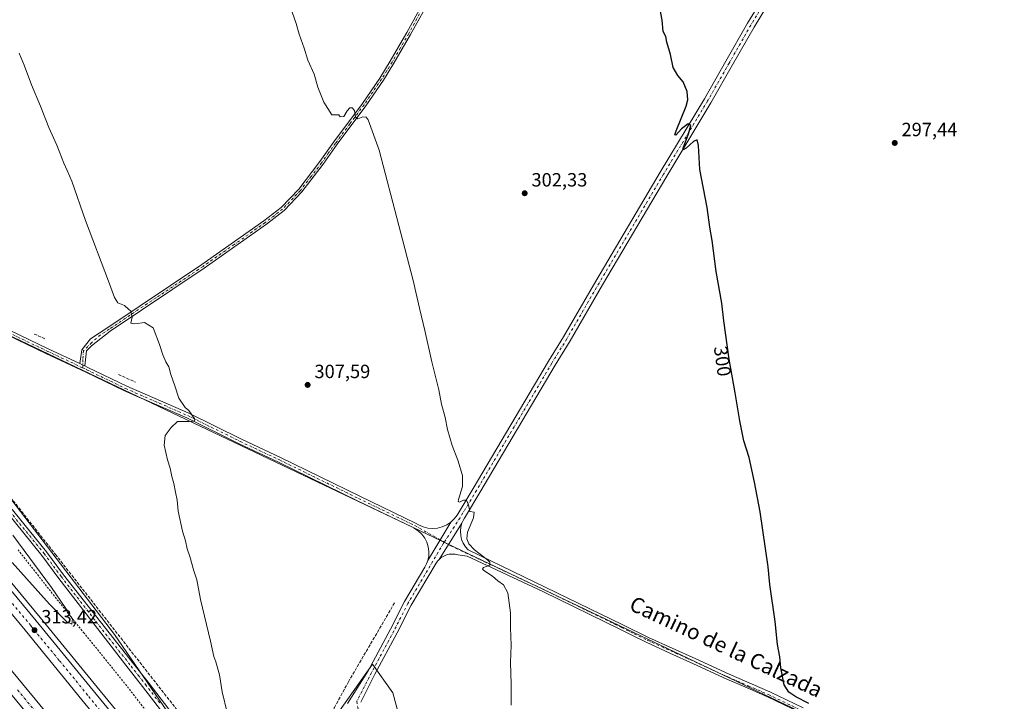
# Model space of a CAD drawing. Units: metres. Extents: x 622621 to 626106, y 4641592 to 4643965.
# Drawn here: x 624479 to 624992, y 4643306 to 4643662 of the extents above; entities that cross this region are included whole.
import ezdxf
from ezdxf.enums import TextEntityAlignment as Align

# ---------------------------------------------------------------- set-up
doc = ezdxf.new("R2010")
doc.units = ezdxf.units.M
doc.header["$MEASUREMENT"] = 0
for name, pattern in [('DGN Style 2', [1.6480167562047852, 0.988810053722871, -0.6592067024819142]), ('DGN Style 3', [2.307223458686699, 1.648016756204785, -0.6592067024819142]), ('DGN Style 4', [2.6384748266838614, 1.318413404963828, -0.6592067024819142, 0.001648016756204785, -0.6592067024819142])]:
    doc.linetypes.add(name, pattern=pattern)
for name, color, linetype, lineweight in [('Alambrada', 7, 'DGN Style 2', 0), ('Arcén (en calzada doble)', 91, 'Continuous', 13), ('Calzada romana', 51, 'Continuous', 13), ('Camino Cxs', 7, 'Continuous', 0), ('Camino eje', 30, 'DGN Style 4', 13), ('Carretera de calzada doble Cxs', 1, 'Continuous', 13), ('Carretera de calzada doble eje', 1, 'DGN Style 4', 0), ('Corriente artificial lineal', 4, 'DGN Style 3', 13), ('Cultivos herbáceos CxS', 92, 'Continuous', 0), ('Curva de nivel maestra', 30, 'Continuous', 30), ('Curva de nivel normal', 30, 'Continuous', 0), ('Muro lineal', 1, 'DGN Style 3', 13), ('Núcleo urbano CxS', 7, 'Continuous', 0), ('Pista no pavimentada Cxs', 111, 'Continuous', 0), ('Pista no pavimentada eje', 91, 'DGN Style 4', 0), ('Punto de cota en terreno', 7, 'Continuous', 0), ('Rótulo de curva de nivel directora', 7, 'Continuous', 0), ('Rótulo de punto de cota en terreno', 7, 'Continuous', 0), ('Texto cartográfico', 7, 'Continuous', 0)]:
    doc.layers.add(name, color=color, linetype=linetype, lineweight=lineweight)
doc.styles.add('Style-Arial', font='txt')

# ---------------------------------------------------------------- blocks, each defined once
blk = doc.blocks.new('5PATER')
at = {"layer": 'Núcleo urbano CxS', "linetype": 'Continuous', "lineweight": 0}
h = blk.add_hatch(color=51, dxfattribs=at)
edge = h.paths.add_edge_path()
edge.add_ellipse((0, 0), major_axis=(-0.1095731443231308, -0.1110710700762829), ratio=0.9994222409660322, start_angle=0, end_angle=360)
blk = doc.blocks.new('*U17')
at = {"layer": 'Camino Cxs', "color": 7, "linetype": 'Continuous', "lineweight": 0}
for points in [[(624557.9700999996, 4643294.200099999, 312.784799999994), (624542.7200999996, 4643314.0801, 312.7510000000038), (624535.2401000002, 4643323.5601, 312.8261999999959), (624498.9600999998, 4643370.520099999, 313.4248999999982), (624490.0701000001, 4643382.5101, 313.5442000000039), (624456.6300999997, 4643423.670100001, 313.8338999999978)], [(624458.9801000003, 4643425.6501, 313.6643999999943), (624489.5900999998, 4643387.970100001, 313.3558000000049), (624492.5000999998, 4643384.390100001, 313.2994999999937), (624501.4301000005, 4643372.350099999, 313.263300000006), (624538.0701000001, 4643325.770099999, 312.8656000000047), (624545.5500999996, 4643316.280099999, 312.9216000000015), (624560.8501000004, 4643296.350099999, 312.8626999999979)]]:
    blk.add_polyline3d(points, dxfattribs=at)

msp = doc.modelspace()

# ---------------------------------------------------------------- linework, layer by layer
at = {"layer": 'Alambrada', "color": 7, "linetype": 'DGN Style 2', "lineweight": 0}
msp.add_polyline3d([(624626.0500999996, 4643207.640100001, 315.6722000000009), (624614.5000999998, 4643211.4301, 310.5246000000043), (624602.1901000004, 4643227.140100001, 310.1067000000039), (624587.7100999998, 4643245.100099999, 311.5731999999989), (624572.6001000004, 4643265.030099999, 312.2459999999992), (624556.5301000001, 4643285.710100001, 312.713699999993), (624534.3000999996, 4643314.5101, 312.9238000000041), (624522.8901000004, 4643328.710100001, 313.195200000002), (624512.1700999998, 4643341.870100001, 314.2620000000024), (624496.6001000004, 4643361.3201, 315.3271999999997), (624477.4401000004, 4643385.7301, 316.2333999999973)], dxfattribs=at)
at = {"layer": 'Arcén (en calzada doble)', "color": 91, "linetype": 'Continuous', "lineweight": 13}
msp.add_polyline3d([(624459.3701, 4643386.1501, 314.1083000000072), (624489.3201000001, 4643350.0101, 313.4183000000049), (624519.0500999996, 4643313.690099999, 312.5653000000021), (624546.0900999998, 4643280.600099999, 311.8656999999948), (624563.7401000002, 4643258.9301, 311.5161999999983), (624611.7500999998, 4643200.9801, 311.0611999999965), (624614.3501000004, 4643197.840100001, 313.1031999999978)], dxfattribs=at)
at = {"layer": 'Calzada romana', "color": 51, "linetype": 'Continuous', "lineweight": 13}
msp.add_polyline3d([(626097.6364000002, 4642727.0657, 289.8508000000002), (625193.9199000001, 4643154.2883, 296.3102000000072), (624414.2259000001, 4643525.268300001, 314.3948999999994), (624375.3450999996, 4643544.772500001, 314.655700000003), (624338.3707999998, 4643561.250700001, 315.9122000000062), (624228.0157000005, 4643612.684800001, 318.5380000000005), (624084.3405999999, 4643676.941600001, 319.9487999999984), (624040.8483999996, 4643698.0636, 320.0500999999931), (623951.0491000004, 4643745.261, 321.5218000000023), (623621.8679000001, 4643922.143400001, 321.4075000000012)], dxfattribs=at)
at = {"layer": 'Camino Cxs', "color": 7, "linetype": 'Continuous', "lineweight": 0, "extrusion": (-0.006669179207282814, 0.003143404534994695, 0.9999728201589435), "elevation": 10743.6083124403, "flags": 128}
msp.add_lwpolyline([(624500.7117325065, 4643470.57229753), (624498.1843513262, 4643471.763503418)], dxfattribs=at)
msp.add_lwpolyline([(624500.7117325065, 4643470.57229753), (624498.1843513262, 4643471.763503418)], dxfattribs=at)
at = {"layer": 'Camino Cxs', "color": 7, "linetype": 'Continuous', "lineweight": 0, "extrusion": (0.01262983237049798, 0.0211234988782265, 0.9996970966895097), "elevation": 106280.323817291, "flags": 128}
msp.add_lwpolyline([(1846691.688237536, -4304620.251491899), (1846691.688237536, -4304631.352095056)], dxfattribs=at)
at = {"layer": 'Camino Cxs', "color": 7, "linetype": 'Continuous', "lineweight": 0, "extrusion": (0.01027328722332588, 0.01644107153930461, 0.9998120577069806), "elevation": 83065.82153265348, "flags": 128}
msp.add_lwpolyline([(1930799.454915841, -4268083.108674648), (1930799.454915841, -4268069.883202997)], dxfattribs=at)
at = {"layer": 'Camino Cxs', "color": 7, "linetype": 'Continuous', "lineweight": 0, "extrusion": (0.0001751041136548891, 0.0002928677566424629, 0.9999999417835115), "elevation": 1775.2236509632, "flags": 128}
msp.add_lwpolyline([(624691.4537514251, 4643379.4421291), (624697.7701520638, 4643390.006529551)], dxfattribs=at)
at = {"layer": 'Camino Cxs', "color": 7, "linetype": 'Continuous', "lineweight": 0, "extrusion": (0.002463368379936553, 0.003942314125145882, 0.999989194929407), "elevation": 20150.41869596847, "flags": 128}
msp.add_lwpolyline([(624699.6694235469, 4643344.837222747), (624694.767732493, 4643336.992761788)], dxfattribs=at)
at = {"layer": 'Camino Cxs', "color": 7, "linetype": 'Continuous', "lineweight": 0}
for points in [[(624509.9907000001, 4643482.593900001, 312.241599999994), (624510.9096999997, 4643489.838099999, 312.5035999999964), (624515.5201000003, 4643495.540100001, 312.6398000000045), (624524.6201, 4643501.470100001, 311.305600000007), (624573.6101000002, 4643534.290100001, 309.0598999999929), (624606.0100999996, 4643557.110099999, 307.4710999999952), (624615.0100999996, 4643564.130100001, 306.9484999999986), (624624.1801000005, 4643573.690099999, 306.6891000000033), (624635.2100999998, 4643588.040100001, 306.3285000000033), (624642.5201000003, 4643598.4101, 306.0314999999973), (624657.3901000004, 4643618.4101, 305.2841000000044), (624666.4700999996, 4643631.710100001, 304.5598999999929), (624671.9600999998, 4643640.550100001, 304.2399000000005), (624680.5900999998, 4643655.470100001, 303.6872000000003), (624691.7801000001, 4643675.9001, 303.0040000000009), (624723.3101000005, 4643735.050100001, 302.5662000000011), (624731.0100999996, 4643748.840100001, 302.5580000000046), (624745.6801000005, 4643777.790100001, 302.5473999999958), (624750.3800999997, 4643788.1501, 302.5289000000048), (624754.3201000001, 4643797.9301, 302.5188000000053), (624755.2401000002, 4643799.7301, 302.4670999999944), (624758.2868999997, 4643804.297300001, 302.1955000000016), (624760.6041000001, 4643806.8157, 302.0868999999948)], [(624767.8244000003, 4643799.878500001, 301.7275999999983), (624762.2556999996, 4643799.9979, 301.9753000000055), (624758.9483000003, 4643798.476500001, 302.1796999999933), (624756.1041000001, 4643795.566099999, 302.3123000000051), (624752.4101, 4643787.280099999, 302.3818000000028), (624747.6700999998, 4643776.8301, 302.3286999999983), (624732.9600999998, 4643747.800100001, 302.3138000000035), (624725.2500999998, 4643733.9901, 302.4904999999999), (624693.7200999996, 4643674.850099999, 303.0311999999976), (624682.5201000003, 4643654.390100001, 303.6744000000036), (624673.8501000004, 4643639.420100001, 304.1766999999964), (624668.3201000001, 4643630.5001, 304.4284000000043), (624659.1901000004, 4643617.130100001, 305.1059999999998), (624644.3000999996, 4643597.120100001, 305.9385000000038), (624636.9901000002, 4643586.7301, 306.2356), (624625.8501000004, 4643572.2501, 306.5295000000042), (624616.4901000002, 4643562.4901, 306.7848999999987), (624607.3201000001, 4643555.340100001, 307.3926999999967), (624574.8601000002, 4643532.470100001, 308.7590000000055), (624525.8300999999, 4643499.630100001, 311.3564999999944), (624516.0957000004, 4643491.901900001, 312.3417000000045), (624513.3969000002, 4643489.2031, 312.3454000000056), (624512.5180000003, 4643481.4027, 312.2621999999974)], [(624693.7200999996, 4643674.850099999, 303.0311999999976), (624682.5201000003, 4643654.390100001, 303.6744000000036), (624673.8501000004, 4643639.420100001, 304.1766999999964), (624668.3201000001, 4643630.5001, 304.4284000000043), (624659.1901000004, 4643617.130100001, 305.1059999999998), (624644.3000999996, 4643597.120100001, 305.9385000000038), (624636.9901000002, 4643586.7301, 306.2356), (624625.8501000004, 4643572.2501, 306.5295000000042), (624616.4901000002, 4643562.4901, 306.7848999999987), (624607.3201000001, 4643555.340100001, 307.3926999999967), (624574.8601000002, 4643532.470100001, 308.7590000000055), (624525.8300999999, 4643499.630100001, 311.3564999999944), (624516.0957000004, 4643491.901900001, 312.3417000000045), (624513.3969000002, 4643489.2031, 312.3454000000056), (624512.5181, 4643481.4027, 312.2621999999974), (624509.9907000001, 4643482.593900001, 312.241599999994), (624510.9096999997, 4643489.838099999, 312.5035999999964), (624515.5201000003, 4643495.540100001, 312.6398000000045), (624524.6201, 4643501.470100001, 311.305600000007), (624573.6101000002, 4643534.290100001, 309.0598999999929), (624606.0100999996, 4643557.110099999, 307.4710999999952), (624615.0100999996, 4643564.130100001, 306.9484999999986), (624624.1801000005, 4643573.690099999, 306.6891000000033), (624635.2100999998, 4643588.040100001, 306.3285000000033), (624642.5201000003, 4643598.4101, 306.0314999999973), (624657.3901000004, 4643618.4101, 305.2841000000044), (624666.4700999996, 4643631.710100001, 304.5598999999929), (624671.9600999998, 4643640.550100001, 304.2399000000005), (624680.5900999998, 4643655.470100001, 303.6872000000003), (624691.7801000001, 4643675.9001, 303.0040000000009)], [(624310.0328000003, 4643573.018200001, 316.3794000000053), (624329.3601000002, 4643555.020099999, 316.0050000000047), (624346.4501, 4643539.7301, 315.9370000000054), (624383.1700999998, 4643503.530099999, 315.3755999999994), (624392.5000999998, 4643493.7301, 315.4119000000064), (624429.7200999996, 4643457.5701, 314.7418000000035), (624439.0000999998, 4643447.940099999, 314.5316000000021), (624447.1001000004, 4643439.2401, 314.2975000000006), (624458.9801000003, 4643425.6501, 313.6643999999943), (624489.5900999998, 4643387.970100001, 313.3558000000049), (624492.5000999998, 4643384.390100001, 313.2994999999937), (624501.4301000005, 4643372.350099999, 313.263300000006), (624538.0701000001, 4643325.770099999, 312.8656000000047), (624545.5500999996, 4643316.280099999, 312.9216000000015), (624560.8501000004, 4643296.350099999, 312.8626999999979), (624583.1001000004, 4643265.7301, 312.6343999999954), (624600.1300999997, 4643246.140100001, 310.905700000003), (624605.0301000001, 4643241.350099999, 310.4116000000067), (624606.7500999998, 4643240.6801, 310.2930999999954)], [(624539.4276000002, 4643465.697100001, 311.6729999999953), (624533.2878999999, 4643468.378500001, 311.8788999999961), (624513.0299000005, 4643478.1765, 312.4052999999985), (624492.2631000001, 4643487.9647, 312.6331999999966), (624457.0780999997, 4643504.763499999, 312.8816999999981), (624429.2917, 4643517.598300001, 314.1012000000046), (624401.9151, 4643530.955900001, 314.3794999999955), (624384.7193, 4643538.627900001, 314.4833000000072), (624360.3649000004, 4643550.4079, 315.3386000000028), (624339.6431, 4643560.175100001, 315.9091000000044), (624323.3739, 4643566.5239, 316.2565000000032), (624311.6102999998, 4643572.004699999, 316.3484999999928), (624310.0328000003, 4643573.018200001, 316.3794000000053)], [(624439.9082000004, 4643515.668600001, 313.7976000000053), (624458.2259000001, 4643507.2075, 313.0887999999977), (624493.4203000005, 4643490.404100001, 312.8199000000022), (624509.9907000001, 4643482.593900001, 312.241599999994)], [(624458.2259000001, 4643507.2075, 313.0887999999977), (624493.4203000005, 4643490.404100001, 312.8199000000022), (624509.9907000001, 4643482.593900001, 312.241599999994), (624512.5181, 4643481.4027, 312.2621999999974), (624514.1933000004, 4643480.613100001, 312.2548999999999), (624534.4165000003, 4643470.831900001, 311.6915000000009), (624566.8324999996, 4643456.674699999, 310.2062000000006), (624594.2342999997, 4643443.172499999, 309.2926000000007), (624614.7367000004, 4643433.5165, 308.1515000000072), (624656.0173000004, 4643413.4055, 307.2271000000038), (624685.4216999998, 4643399.233100001, 306.0356000000029), (624686.7323000003, 4643398.4965, 306.0507000000071), (624689.0538999997, 4643397.439300001, 306.0350000000035), (624691.5203, 4643396.7883, 305.9818999999989), (624694.0613000002, 4643396.562100001, 305.9189999999944), (624696.6041000001, 4643396.767300001, 305.8380999999936), (624699.0758999997, 4643397.3979, 305.7832000000053), (624701.4061000004, 4643398.435900001, 305.7367999999988), (624703.5280999999, 4643399.8519, 305.6640000000043), (624691.5169000003, 4643379.762900001, 305.9413999999961), (624692.0025000004, 4643382.159499999, 305.946100000001), (624692.0809000004, 4643384.6033, 305.9480999999942), (624691.7500999998, 4643387.025900001, 305.9401999999973), (624691.0191000003, 4643389.359300001, 305.9437000000034), (624689.9086999996, 4643391.537900001, 305.9587000000029), (624688.4501, 4643393.500299999, 305.9823999999935), (624686.6841000002, 4643395.191299999, 306.0090000000055), (624684.6602999996, 4643396.5637, 306.024900000004), (624684.1671000002, 4643396.8409, 306.0293999999994), (624654.8399, 4643410.9757, 307.3842000000004), (624613.5701000001, 4643431.081499999, 308.2121000000043), (624593.0623000005, 4643440.7401, 309.3323999999994), (624565.6948999995, 4643454.225299999, 310.3065999999963), (624533.2878999999, 4643468.378500001, 311.8788999999961), (624513.0299000005, 4643478.1765, 312.4052999999985), (624492.2631000001, 4643487.9647, 312.6331999999966), (624457.0780999997, 4643504.763499999, 312.8816999999981)], [(624512.5180000003, 4643481.4027, 312.2621999999974), (624514.1933000004, 4643480.613100001, 312.2548999999999), (624534.4165000003, 4643470.831900001, 311.6915000000009), (624566.8324999996, 4643456.674699999, 310.2062000000006), (624594.2342999997, 4643443.172499999, 309.2926000000007), (624614.7367000004, 4643433.5165, 308.1515000000072), (624656.0173000004, 4643413.4055, 307.2271000000038), (624685.4216999998, 4643399.233100001, 306.0356000000029), (624686.7323000003, 4643398.4965, 306.0507000000071), (624689.0538999997, 4643397.439300001, 306.0350000000035), (624691.5203, 4643396.7883, 305.9818999999989), (624694.0613000002, 4643396.562100001, 305.9189999999944), (624696.6041000001, 4643396.767300001, 305.8380999999936), (624699.0758999997, 4643397.3979, 305.7832000000053), (624701.4061000004, 4643398.435900001, 305.7367999999988), (624703.5280999999, 4643399.8519, 305.6640000000043)], [(624684.2969000004, 4643396.767999999, 306.0280999999959), (624684.1671000002, 4643396.8409, 306.0293999999994), (624654.8399, 4643410.9757, 307.3842000000004), (624613.5701000001, 4643431.081499999, 308.2121000000043), (624593.0623000005, 4643440.7401, 309.3323999999994), (624565.6948999995, 4643454.225299999, 310.3065999999963), (624539.4276000002, 4643465.697100001, 311.6729999999953)], [(624646.5301000001, 4643292.590100001, 308.4621999999945), (624645.2901, 4643292.550100001, 308.4720999999991), (624643.7301000003, 4643291.870100001, 308.5146999999997), (624642.0401, 4643289.7601, 308.647100000002), (624630.9401000004, 4643272.970100001, 309.1296000000002), (624627.3201000001, 4643266.110099999, 309.359500000006), (624622.6101000002, 4643252.6501, 309.7109000000055), (624619.8300999999, 4643246.120100001, 309.7926000000007), (624617.9001000002, 4643242.5001, 309.758799999996), (624615.8201000001, 4643239.6601, 309.8974000000017), (624613.6300999997, 4643238.050100001, 309.9011000000028), (624610.7600999996, 4643236.9301, 309.9899000000005), (624608.2001, 4643236.470100001, 310.1340999999957), (624605.4001000002, 4643236.540100001, 310.2844000000041), (624602.6801000005, 4643237.420100001, 310.438599999994), (624596.8101000005, 4643243.030099999, 311.1355999999942), (624580.2500999998, 4643263.550100001, 312.4588999999978), (624557.9700999996, 4643294.200099999, 312.784799999994), (624542.7200999996, 4643314.0801, 312.7510000000038), (624535.2401000002, 4643323.5601, 312.8261999999959), (624498.9600999998, 4643370.520099999, 313.4248999999982), (624490.0701000001, 4643382.5101, 313.5442000000039), (624456.6300999997, 4643423.670100001, 313.8338999999978)], [(624877.5107000005, 4643304.5483, 301.0176000000066), (624868.8311000001, 4643308.713500001, 301.2255000000005), (624858.2418999998, 4643313.314300001, 301.5298999999941), (624847.6256999997, 4643317.9243, 301.8206000000064), (624830.2015000005, 4643325.928500001, 302.3473999999987), (624817.8539000005, 4643331.532299999, 302.5984000000026), (624805.4594999999, 4643337.1613, 302.9707999999956), (624798.7304999996, 4643340.510700001, 303.1310999999987), (624792.0301000001, 4643343.843499999, 303.3711999999941), (624751.5273000002, 4643363.5725, 304.7281999999978), (624712.0393000003, 4643382.1141, 305.5810999999958), (624707.2484999998, 4643382.795100001, 305.5862999999954), (624705.7660999997, 4643383.1237, 305.6420999999973), (624704.2506999997, 4643383.221100001, 305.6922999999952), (624702.7385, 4643383.084899999, 305.7364999999991), (624701.2648999998, 4643382.7183, 305.778999999995), (624699.8651000002, 4643382.130100001, 305.8285999999935), (624698.5723000001, 4643381.333900001, 305.8729000000022), (624697.4167, 4643380.348900001, 305.898199999996), (624709.3252999998, 4643399.407099999, 305.598800000007), (624708.7490999997, 4643397.303500001, 305.6828999999998), (624708.5285, 4643395.133500001, 305.7021999999997), (624708.6690999996, 4643392.956900001, 305.7004000000015), (624709.1672999999, 4643390.833500001, 305.6687999999995), (624710.0093, 4643388.8215, 305.6772000000055), (624711.1721000001, 4643386.976100001, 305.7158000000054), (624712.6237000005, 4643385.348099999, 305.6535000000004), (624793.2200999996, 4643346.290100001, 303.5123000000021), (624806.6300999997, 4643339.620100001, 303.0785000000033), (624831.3300999999, 4643328.4101, 302.4177000000054), (624848.7401000002, 4643320.4101, 301.7783000000054), (624869.9600999998, 4643311.190099999, 301.2796999999992), (624887.3601000002, 4643302.840100001, 300.9271000000008)], [(624709.3252999998, 4643399.407099999, 305.598800000007), (624708.7490999997, 4643397.303500001, 305.6828999999998), (624708.5285, 4643395.133500001, 305.7021999999997), (624708.6690999996, 4643392.956900001, 305.7004000000015), (624709.1672999999, 4643390.833500001, 305.6687999999995), (624710.0093, 4643388.8215, 305.6772000000055), (624711.1721000001, 4643386.976100001, 305.7158000000054), (624712.6237000005, 4643385.348099999, 305.6535000000004), (624793.2200999996, 4643346.290100001, 303.5123000000021), (624806.6300999997, 4643339.620100001, 303.0785000000033), (624831.3300999999, 4643328.4101, 302.4177000000054), (624848.7401000002, 4643320.4101, 301.7783000000054), (624869.9600999998, 4643311.190099999, 301.2796999999992), (624887.3601000002, 4643302.840100001, 300.9271000000008)], [(624691.5169000003, 4643379.762900001, 305.9413999999961), (624692.0025000004, 4643382.159499999, 305.946100000001), (624692.0809000004, 4643384.6033, 305.9480999999942), (624691.7500999998, 4643387.025900001, 305.9401999999973), (624691.0191000003, 4643389.359300001, 305.9437000000034), (624689.9086999996, 4643391.537900001, 305.9587000000029), (624688.4501, 4643393.500299999, 305.9823999999935), (624686.6841000002, 4643395.191299999, 306.0090000000055), (624684.6602999996, 4643396.5637, 306.024900000004), (624684.2969000004, 4643396.767999999, 306.0280999999959)], [(624901.0873999996, 4643293.618600001, 300.5587999999989), (624886.2072999999, 4643300.3727, 300.8392000000022), (624877.5107000005, 4643304.5483, 301.0176000000066), (624868.8311000001, 4643308.713500001, 301.2255000000005), (624858.2418999998, 4643313.314300001, 301.5298999999941), (624847.6256999997, 4643317.9243, 301.8206000000064), (624830.2015000005, 4643325.928500001, 302.3473999999987), (624817.8539000005, 4643331.532299999, 302.5984000000026), (624805.4594999999, 4643337.1613, 302.9707999999956), (624798.7304999996, 4643340.510700001, 303.1310999999987), (624792.0301000001, 4643343.843499999, 303.3711999999941), (624751.5273000002, 4643363.5725, 304.7281999999978), (624712.0393000003, 4643382.1141, 305.5810999999958), (624707.2484999998, 4643382.795100001, 305.5862999999954), (624705.7660999997, 4643383.1237, 305.6420999999973), (624704.2506999997, 4643383.221100001, 305.6922999999952), (624702.7385, 4643383.084899999, 305.7364999999991), (624701.2648999998, 4643382.7183, 305.778999999995), (624699.8651000002, 4643382.130100001, 305.8285999999935), (624698.5723000001, 4643381.333900001, 305.8729000000022), (624697.4167, 4643380.348900001, 305.898199999996)]]:
    msp.add_polyline3d(points, dxfattribs=at)
at = {"layer": 'Camino eje', "color": 30, "linetype": 'DGN Style 4', "lineweight": 13}
for points in [[(624687.1551000001, 4643665.1601, 303.3320999999996), (624681.5551000005, 4643654.9301, 303.6775999999954), (624677.2200999996, 4643647.4451, 303.8880999999965), (624672.9051000001, 4643639.985099999, 304.1777000000002), (624670.1601, 4643635.565099999, 304.3902999999991), (624667.3951000003, 4643631.1051, 304.4928000000073), (624658.2901, 4643617.770099999, 305.2041000000027), (624650.8450999996, 4643607.765100001, 305.5059000000037), (624643.4101, 4643597.765100001, 305.9832000000025), (624639.7550999997, 4643592.5801, 306.1532000000007), (624636.1001000004, 4643587.3851, 306.2792999999947), (624630.5850999998, 4643580.210100001, 306.5691999999981), (624625.0151000004, 4643572.970100001, 306.6138000000064), (624615.7500999998, 4643563.3101, 306.8736999999965), (624606.6651, 4643556.225099999, 307.4326000000001), (624590.4351000005, 4643544.790100001, 307.997000000003), (624574.2351000002, 4643533.380100001, 308.8999999999942), (624549.7200999996, 4643516.960100001, 309.8117999999959), (624525.2251000004, 4643500.550100001, 311.3169999999955), (624520.6901000004, 4643497.595100001, 311.4857999999949), (624515.9863, 4643493.534700001, 312.4431000000041), (624511.8901000004, 4643489.2981, 312.4352999999974), (624511.4353, 4643484.750499999, 312.1006000000052), (624511.5255000005, 4643480.3781, 312.3279999999941)], [(624295.7251000004, 4643583.815099999, 316.587400000004), (624303.5639000004, 4643578.9025, 317.0258000000031), (624304.4763000002, 4643578.192700001, 316.969299999997), (624312.2632999998, 4643573.189900001, 316.4231), (624323.9049000005, 4643567.765900001, 316.3635999999969), (624340.1769000003, 4643561.415899999, 315.9407999999967), (624360.9467000002, 4643551.626300001, 315.3484000000026), (624385.2884999998, 4643539.852299999, 314.5687999999937), (624402.4863, 4643532.179300001, 314.446100000001), (624429.8706999999, 4643518.8179, 314.2035999999935), (624457.6520999996, 4643505.985500001, 312.9823000000033), (624492.8416999998, 4643489.1845, 312.7373999999982), (624511.5255000005, 4643480.3781, 312.3279999999941)], [(624511.5255000005, 4643480.3781, 312.3279999999941), (624513.6114999996, 4643479.394900001, 312.3312000000006), (624533.8523000004, 4643469.6053, 311.7854999999981), (624566.2637, 4643455.450099999, 310.2673000000068), (624593.6482999995, 4643441.956300001, 309.3289999999979), (624614.1535, 4643432.298900001, 308.2001000000019), (624655.4285000004, 4643412.190500001, 307.3171000000002), (624684.7972999997, 4643398.035300001, 306.0475000000006), (624700.1413000004, 4643389.411900001, 305.8984999999957)], [(624457.8051000005, 4643424.6601, 313.7140000000072), (624491.2851, 4643383.450099999, 313.4177999999956), (624500.1951000001, 4643371.4351, 313.3196999999927), (624518.3350999998, 4643347.9551, 312.9695000000065), (624536.6551000001, 4643324.665100001, 312.8306000000011), (624540.3951000003, 4643319.925100001, 312.8350000000065), (624544.1350999996, 4643315.1801, 312.8393999999971), (624551.7600999996, 4643305.2401, 312.8589000000065)], [(624700.1413000004, 4643389.411900001, 305.8984999999957), (624703.5883, 4643387.4749, 305.8188999999985), (624711.2401000002, 4643383.815099999, 305.6181999999972), (624752.0450999998, 4643364.655099999, 304.7146999999969), (624792.5601000005, 4643344.920100001, 303.4315000000061), (624799.2651000004, 4643341.585100001, 303.1974999999948), (624805.9751000004, 4643338.245100001, 303.0218000000023), (624818.3501000004, 4643332.6251, 302.6318000000028), (624830.7001, 4643327.020099999, 302.3868999999977), (624839.4051000001, 4643323.020099999, 302.0345999999991), (624848.1151000002, 4643319.020099999, 301.796199999997), (624858.7200999996, 4643314.415100001, 301.5348999999987), (624869.3300999999, 4643309.8051, 301.2480000000069), (624886.7150999998, 4643301.460100001, 300.8745999999956)], [(624654.4817000005, 4643306.319700001, 307.7277000000031), (624656.1151000002, 4643295.800100001, 307.6298999999999)]]:
    msp.add_polyline3d(points, dxfattribs=at)
at = {"layer": 'Carretera de calzada doble Cxs', "color": 1, "linetype": 'Continuous', "lineweight": 13}
for points in [[(624122.8085000003, 4643659.737400001, 319.5684999999939), (624139.9401000004, 4643647.690099999, 319.340200000006), (624159.0000999998, 4643633.950099999, 319.0099000000046), (624177.9600999998, 4643619.9101, 318.6778000000049), (624196.6601, 4643605.4301, 318.3963999999978), (624227.1300999997, 4643580.960100001, 317.9079000000056), (624251.4401000004, 4643560.4101, 317.4965999999986), (624263.0301000001, 4643550.1601, 317.2670000000071), (624289.3201000001, 4643525.9901, 316.7838999999949), (624303.5900999998, 4643512.440099999, 316.5602999999974), (624320.7100999998, 4643495.640100001, 316.1766999999964), (624347.9200999998, 4643467.950099999, 315.7030999999988), (624359.8901000004, 4643455.290100001, 315.4091000000044), (624385.8701, 4643427.140100001, 314.972299999994), (624401.4700999996, 4643409.350099999, 314.6454999999987), (624432.1001000004, 4643373.190099999, 314.0323000000063), (624492.2801000001, 4643300.530099999, 312.8101000000024), (624507.1700999998, 4643282.2601, 312.5436999999947), (624592.0100999996, 4643179.1601, 314.6233000000066)], [(624606.4301000005, 4643191.220100001, 314.4812999999995), (624555.7500999998, 4643252.390100001, 311.8726000000024), (624538.0800999999, 4643274.0801, 312.2554999999993), (624511.0601000005, 4643307.1501, 312.823000000004), (624481.3601000002, 4643343.440099999, 313.4446000000025), (624451.4501, 4643379.530099999, 314.0166999999929), (624425.9700999996, 4643409.6501, 314.5773999999947), (624405.9101, 4643432.920100001, 315.0016000000033), (624392.2600999996, 4643448.200099999, 315.2590999999957), (624374.4401000004, 4643467.5801, 315.559500000003), (624350.8901000004, 4643491.920100001, 315.9760999999999), (624325.6201, 4643517.390100001, 316.4648000000016), (624314.1401000004, 4643528.470100001, 316.6671999999962), (624304.7301000003, 4643537.530099999, 316.8647000000055), (624283.1300999997, 4643557.5001, 317.2813000000024), (624271.8101000005, 4643567.610099999, 317.4645000000019), (624246.5500999996, 4643589.270099999, 317.9183000000049), (624208.2100999998, 4643620.110099999, 318.5366999999969), (624203.6486000001, 4643623.582699999, 318.6143000000012)], [(624231.7254999997, 4643610.955700001, 318.4664000000048), (624251.4200999998, 4643595.110099999, 318.0896000000066), (624276.8400999998, 4643573.3201, 317.679099999994), (624288.2301000003, 4643563.140100001, 317.4780000000028), (624309.9700999996, 4643543.050100001, 317.0467999999965), (624319.4200999998, 4643533.950099999, 316.8769999999931), (624330.9600999998, 4643522.8101, 316.6806999999972), (624356.3300999999, 4643497.2501, 316.2347000000009), (624379.9700999996, 4643472.8101, 315.7771000000066), (624397.9101, 4643453.300100001, 315.4358999999968), (624411.6201, 4643437.960100001, 315.1680000000051), (624431.7600999996, 4643414.5801, 314.7180999999982), (624457.2901, 4643384.4101, 314.1282999999967), (624487.2301000003, 4643348.280099999, 313.4735999999975), (624516.9501, 4643311.970100001, 312.6984999999986), (624543.9901000002, 4643278.880100001, 312.0350999999937), (624561.6401000004, 4643257.210100001, 311.6437000000006), (624612.2600999996, 4643196.110099999, 313.8255000000063)], [(624457.2901, 4643384.4101, 314.1282999999967), (624487.2301000003, 4643348.280099999, 313.4735999999975), (624516.9501, 4643311.970100001, 312.6984999999986), (624543.9901000002, 4643278.880100001, 312.0350999999937), (624561.6401000004, 4643257.210100001, 311.6437000000006), (624612.2600999996, 4643196.110099999, 313.8255000000063), (624609.3399, 4643193.6602, 314.3138000000035), (624606.4301000005, 4643191.220100001, 314.4812999999995), (624555.7500999998, 4643252.390100001, 311.8726000000024), (624538.0800999999, 4643274.0801, 312.2554999999993), (624511.0601000005, 4643307.1501, 312.823000000004), (624481.3601000002, 4643343.440099999, 313.4446000000025), (624451.4501, 4643379.530099999, 314.0166999999929)], [(624432.1001000004, 4643373.190099999, 314.0323000000063), (624492.2801000001, 4643300.530099999, 312.8101000000024), (624507.1700999998, 4643282.2601, 312.5436999999947), (624592.0100999996, 4643179.1601, 314.6233000000066), (624588.9700999996, 4643176.610099999, 314.4278000000049), (624585.9200999998, 4643174.0601, 314.6563000000024), (624501.0201000003, 4643277.2401, 312.7470999999932), (624486.1401000004, 4643295.4901, 312.9394999999931), (624426.0000999998, 4643368.110099999, 313.9002000000037)]]:
    msp.add_polyline3d(points, dxfattribs=at)
at = {"layer": 'Carretera de calzada doble eje', "color": 1, "linetype": 'DGN Style 4', "lineweight": 0}
for points in [[(624609.3400999998, 4643193.6601, 314.3138999999938), (624596.6700999998, 4643208.960100001, 310.9645000000019), (624571.3601000002, 4643239.5101, 311.5265999999974), (624558.7001, 4643254.800100001, 311.8061000000016), (624549.8601000002, 4643265.640100001, 312.0007000000041), (624541.0301000001, 4643276.4801, 312.1968999999954), (624527.5100999996, 4643293.030099999, 312.4974999999977), (624514.0000999998, 4643309.5601, 312.8171000000002), (624499.1501000002, 4643327.710100001, 313.1526000000013), (624484.2901, 4643345.860099999, 313.5157000000036), (624469.3400999998, 4643363.9001, 313.8175000000047)], [(624477.3901000004, 4643312.280099999, 313.1872000000003), (624489.2100999998, 4643298.0101, 312.9787000000069), (624496.6501000002, 4643288.870100001, 312.8600000000006), (624504.0900999998, 4643279.7501, 312.7185000000027), (624517.0301000001, 4643264.040100001, 312.4811000000045), (624559.4801000003, 4643212.450099999, 311.6601999999984), (624581.5900999998, 4643185.5701, 311.2406000000047), (624588.0500999996, 4643177.700099999, 313.1647999999986), (624588.9700999996, 4643176.610099999, 314.4278000000049)]]:
    msp.add_polyline3d(points, dxfattribs=at)
at = {"layer": 'Corriente artificial lineal', "color": 4, "linetype": 'DGN Style 3', "lineweight": 13}
for points in [[(624448.5100999996, 4643443.280099999, 314.2890999999945), (624451.5000999998, 4643440.360099999, 313.9545000000071), (624463.8000999996, 4643425.4901, 312.9367999999959), (624497.1801000005, 4643383.040100001, 312.9545000000071), (624581.6501000002, 4643274.950099999, 312.4263000000064), (624589.9700999996, 4643264.300100001, 312.2069999999949), (624602.7600999996, 4643248.950099999, 310.1122999999934), (624607.2981000004, 4643243.7755, 309.7584999999963)], [(624607.2981000004, 4643243.7755, 309.7584999999963), (624616.3084000006, 4643260.159800001, 309.318299999999), (624633.9031999996, 4643288.999399999, 309.0973999999987), (624642.7666999997, 4643303.022399999, 308.2189000000071), (624650.0575000001, 4643316.427999999, 307.5437999999995), (624674.1895000003, 4643357.728700001, 306.8301000000066)]]:
    msp.add_polyline3d(points, dxfattribs=at)
at = {"layer": 'Cultivos herbáceos CxS', "color": 92, "linetype": 'Continuous', "lineweight": 0}
for points in [[(624237.1297000004, 4643634.0681, 316.8840000000055), (624288.7355000004, 4643590.228900001, 316.1340999999957), (624372.4743999997, 4643514.240700001, 315.315499999997), (624457.8916999997, 4643432.785300001, 313.0890000000072), (624527.9967, 4643341.209899999, 312.7946999999986), (624572.7872000001, 4643275.9387, 312.4186999999947), (624606.8658999996, 4643246.7127, 309.6423999999971), (624662.7078999998, 4643325.799100001, 307.0527000000002), (624673.2529999996, 4643310.8259, 305.8231999999989), (624680.2597000003, 4643284.9617, 306.0029000000068), (624678.2481000006, 4643263.9487, 305.9707000000053), (624670.1743000001, 4643231.343699999, 306.4486999999936), (624654.8493999997, 4643183.942299999, 307.9627000000037), (624762.9232999999, 4643055.8749, 305.2860999999975), (624877.1233999999, 4642936.8575, 302.9679000000033), (624969.9606999997, 4642845.291099999, 303.4236999999994), (624990.4084999999, 4642828.729900001, 303.7075999999943)], [(624572.7872000001, 4643275.9387, 312.4186999999947), (624527.9967, 4643341.209899999, 312.7946999999986), (624457.8916999997, 4643432.785300001, 313.0890000000072)], [(624680.2597000003, 4643284.9617, 306.0029000000068), (624673.2529999996, 4643310.8259, 305.8231999999989), (624662.7078999998, 4643325.799100001, 307.0527000000002), (624606.8658999996, 4643246.7127, 309.6423999999971)]]:
    msp.add_polyline3d(points, dxfattribs=at)
at = {"layer": 'Curva de nivel maestra', "color": 30, "linetype": 'Continuous', "lineweight": 30, "elevation": 300, "flags": 128}
msp.add_lwpolyline([(624890.3799999999, 4643305.2601), (624883.5700000003, 4643308.700099999), (624879.8600000005, 4643311.0601), (624877.4600000001, 4643314.880100001), (624875.7800000003, 4643323.720100001), (624875.2000000002, 4643329.590100001), (624874.0499999998, 4643336.0001), (624872.75, 4643347.9001), (624870.0199999996, 4643367.280099999), (624869.0599999997, 4643376.5601), (624864.9199999999, 4643405.3101), (624862.0599999997, 4643420.780099999), (624859.2000000002, 4643433.630100001), (624856.5099999999, 4643442.270099999), (624854.2999999998, 4643452.6601), (624851.9800000006, 4643467.370100001), (624848.7100000001, 4643484.880100001), (624845.9400000004, 4643504.9301), (624844.9000000004, 4643514.1601), (624841.9800000006, 4643530.770099999), (624839.9000000004, 4643546.840100001), (624838.7599999999, 4643553.9301), (624837.2999999998, 4643564.050100001), (624833.5099999999, 4643583.870100001), (624832.7000000002, 4643596.440099999), (624832.1200000001, 4643599.390100001), (624830.1600000003, 4643598.550100001), (624826.3200000003, 4643595.040100001), (624824.7800000003, 4643594.170100001), (624824.8200000003, 4643595.090100001), (624827.6299999999, 4643602.5001), (624828.7000000002, 4643606.9001), (624827.3700000001, 4643607.870100001), (624823.8899999997, 4643605.170100001), (624821, 4643601.890100001), (624820.4100000003, 4643602.0001), (624821.1200000001, 4643604.050100001), (624826.3600000005, 4643617.090100001), (624827.1699999999, 4643620.370100001), (624826.8700000001, 4643624.590100001), (624824.7300000006, 4643629.710100001), (624821.9500000002, 4643633.020099999), (624819.6200000001, 4643637.2601), (624818.1600000003, 4643643.920100001), (624816.2100000001, 4643650.4101), (624815.6699999999, 4643653.4301), (624814.29, 4643655.9801), (624813.7400000002, 4643661.9901), (624812.0499999998, 4643671.0601)], dxfattribs=at)
at = {"layer": 'Curva de nivel normal', "color": 30, "linetype": 'Continuous', "lineweight": 0, "flags": 128}
for points, elevation in [([(624735.0899999999, 4643304.3301), (624735.0199999996, 4643315.3301), (624734.6600000003, 4643326.6601), (624734.9400000004, 4643335.6601), (624734.7199999997, 4643344.6601), (624734.6399999997, 4643352.5601), (624733.2999999998, 4643362.960100001), (624731.0800000001, 4643367.200099999), (624728.04, 4643369.210100001), (624725.2800000003, 4643371.700099999), (624720.7100000001, 4643374.590100001), (624720.04, 4643375.2401), (624720.6399999997, 4643376.120100001), (624723.8099999997, 4643377.450099999), (624723.8899999997, 4643378.890100001), (624722.7000000002, 4643380.120100001), (624715.9600000001, 4643385.3301), (624713, 4643388.450099999), (624711.8899999997, 4643391.1501), (624712.2599999999, 4643394.6501), (624715.3600000005, 4643402.040100001), (624715.6900000004, 4643405.0601), (624713.4600000001, 4643405.380100001), (624712.6699999999, 4643408.870100001), (624711.7599999999, 4643411.2501), (624710.0899999999, 4643411.3301), (624708.1200000001, 4643410.300100001), (624707.4500000002, 4643410.620100001), (624707.6100000005, 4643411.7401), (624709.6399999997, 4643418.470100001), (624709.5800000001, 4643424.200099999), (624707.1900000004, 4643432.2401), (624704.1799999997, 4643439.9101), (624701.7599999999, 4643448.1601), (624700.5, 4643454.550100001), (624698.7400000002, 4643461.460100001), (624697.2000000002, 4643468.9901), (624693.6600000003, 4643483.610099999), (624690.04, 4643499.960100001), (624687.1600000003, 4643511.620100001), (624683.8899999997, 4643525.960100001), (624676.3200000003, 4643554.790100001), (624666.1200000001, 4643594.0701), (624660.4199999999, 4643609.9301), (624659.3899999997, 4643611.2501), (624657.6900000004, 4643611.4801), (624654.9800000006, 4643610.420100001), (624653.75, 4643611.5001), (624653.2599999999, 4643614.720100001), (624652.0099999999, 4643616.110099999), (624650.8099999997, 4643616.090100001), (624649.3799999999, 4643614.6601), (624647.6900000004, 4643611.530099999), (624645.7199999997, 4643611.5001), (624645.0300000003, 4643612.5101), (624641.4000000004, 4643612.5701), (624637.1900000004, 4643619.1601), (624634.1500000004, 4643626.860099999), (624632.1600000003, 4643633.640100001), (624628.8799999999, 4643641.090100001), (624626.9800000006, 4643647.3301), (624624.4100000003, 4643654.520099999), (624622.7999999998, 4643660.190099999), (624619.6799999997, 4643669.110099999)], 305), ([(624478.2000000002, 4643644.700099999), (624480.8600000005, 4643638.4101), (624484.75, 4643628.140100001), (624489.4500000002, 4643617.050100001), (624493.7800000003, 4643605.940099999), (624497.9400000004, 4643596.640100001), (624501.5499999998, 4643587.220100001), (624503.3799999999, 4643583.380100001), (624505.7100000001, 4643577.850099999), (624512.9600000001, 4643557.280099999), (624524.9000000004, 4643525.620100001), (624527.9600000001, 4643517.140100001), (624529.7300000006, 4643514.3101), (624533.1799999997, 4643512.870100001), (624535.2699999996, 4643510.950099999), (624536.6200000001, 4643510.0701), (624537.3099999997, 4643506.9301), (624536.4699999997, 4643503.8101), (624538.5800000001, 4643503.3201), (624543.7599999999, 4643504.030099999), (624548.1399999997, 4643501.2401), (624551.5099999999, 4643492.640100001), (624553.2699999996, 4643487.1501), (624554.8799999999, 4643483.530099999), (624556.3600000005, 4643480.970100001), (624557.3799999999, 4643476.9301), (624559.4900000002, 4643471.0101), (624561.5599999997, 4643464.600099999), (624564.9100000003, 4643459.620100001), (624566.9000000004, 4643458.100099999), (624569.9500000002, 4643453.670100001), (624569.6799999997, 4643452.5801), (624566.9100000003, 4643452.4001), (624560.8600000005, 4643452.440099999), (624557.5800000001, 4643449.2601), (624554.5300000003, 4643445.100099999), (624553.9800000006, 4643439.9901), (624555.6399999997, 4643432.350099999), (624556.9900000002, 4643428.040100001), (624557.9000000004, 4643423.620100001), (624559.04, 4643420.090100001), (624559.9000000004, 4643415.440099999), (624560.7800000003, 4643411.290100001), (624561.2999999998, 4643405.630100001), (624563.5499999998, 4643395.140100001), (624565.0599999997, 4643390.120100001), (624565.9699999997, 4643385.860099999), (624567.2599999999, 4643381.950099999), (624569.4699999997, 4643374.360099999), (624570.9699999997, 4643369.690099999), (624572.9699999997, 4643359.470100001), (624578.1100000005, 4643337.6501), (624579.8200000003, 4643329.790100001), (624580.9100000003, 4643327.0101), (624582.75, 4643320.1501), (624584.2100000001, 4643311.280099999), (624586.7999999998, 4643300.470100001)], 310), ([(624474.6600000003, 4643378.780099999), (624494.0599999997, 4643357.020099999), (624503.2100000001, 4643347.780099999), (624505.7699999996, 4643346.5601), (624506.1500000004, 4643349.360099999), (624505.0999999996, 4643350.8201), (624503.9199999999, 4643352.970100001), (624502.2300000006, 4643355.270099999), (624495.1100000005, 4643365.8201), (624474.9900000002, 4643393.020099999)], 315)]:
    msp.add_lwpolyline(points, dxfattribs=dict(at, elevation=elevation))
at = {"layer": 'Muro lineal', "color": 1, "linetype": 'DGN Style 3', "lineweight": 13, "extrusion": (0.03454173644578308, -0.01517078079885456, 0.9992881045290508), "elevation": -48561.5011844777, "flags": 128}
msp.add_lwpolyline([(4502636.236944541, 1294591.007624203), (4502636.23694454, 1294584.985322332)], dxfattribs=at)
at = {"layer": 'Muro lineal', "color": 1, "linetype": 'DGN Style 3', "lineweight": 13, "extrusion": (0.0274063401646597, -0.01233131165921336, 0.9995483136254807), "elevation": -39832.67135650205, "flags": 128}
msp.add_lwpolyline([(4490834.036223247, 1335192.492179219), (4490834.036223247, 1335182.73933309)], dxfattribs=at)
at = {"layer": 'Núcleo urbano CxS', "color": 7, "linetype": 'Continuous', "lineweight": 0}
for points in [[(624237.1297000004, 4643634.0681, 316.8840000000055), (624288.7355000004, 4643590.228900001, 316.1340999999957), (624372.4743999997, 4643514.240700001, 315.315499999997), (624457.8916999997, 4643432.785300001, 313.0890000000072), (624527.9967, 4643341.209899999, 312.7946999999986), (624572.7872000001, 4643275.9387, 312.4186999999947), (624606.8658999996, 4643246.7127, 309.6423999999971), (624662.7078999998, 4643325.799100001, 307.0527000000002), (624673.2529999996, 4643310.8259, 305.8231999999989), (624680.2597000003, 4643284.9617, 306.0029000000068), (624678.2481000006, 4643263.9487, 305.9707000000053), (624670.1743000001, 4643231.343699999, 306.4486999999936), (624654.8493999997, 4643183.942299999, 307.9627000000037), (624762.9232999999, 4643055.8749, 305.2860999999975), (624877.1233999999, 4642936.8575, 302.9679000000033), (624969.9606999997, 4642845.291099999, 303.4236999999994), (624990.4084999999, 4642828.729900001, 303.7075999999943)], [(624457.8916999997, 4643432.785300001, 313.0890000000072), (624527.9967, 4643341.209899999, 312.7946999999986), (624572.7872000001, 4643275.9387, 312.4186999999947)], [(624606.8658999996, 4643246.7127, 309.6423999999971), (624662.7078999998, 4643325.799100001, 307.0527000000002), (624673.2529999996, 4643310.8259, 305.8231999999989), (624680.2597000003, 4643284.9617, 306.0029000000068)]]:
    msp.add_polyline3d(points, dxfattribs=at)
at = {"layer": 'Pista no pavimentada Cxs', "color": 111, "linetype": 'Continuous', "lineweight": 0, "extrusion": (0.01262983237049798, 0.0211234988782265, 0.9996970966895097), "elevation": 106280.323817291, "flags": 128}
msp.add_lwpolyline([(1846691.688237536, -4304620.251491899), (1846691.688237536, -4304631.352095056)], dxfattribs=at)
at = {"layer": 'Pista no pavimentada Cxs', "color": 111, "linetype": 'Continuous', "lineweight": 0, "extrusion": (0.01027328722332588, 0.01644107153930461, 0.9998120577069806), "elevation": 83065.82153265348, "flags": 128}
msp.add_lwpolyline([(1930799.454915841, -4268083.108674648), (1930799.454915841, -4268069.883202997)], dxfattribs=at)
at = {"layer": 'Pista no pavimentada Cxs', "color": 111, "linetype": 'Continuous', "lineweight": 0, "extrusion": (0.0001751041136548891, 0.0002928677566424629, 0.9999999417835115), "elevation": 1775.2236509632, "flags": 128}
msp.add_lwpolyline([(624691.4537514251, 4643379.4421291), (624697.7701520638, 4643390.006529551)], dxfattribs=at)
at = {"layer": 'Pista no pavimentada Cxs', "color": 111, "linetype": 'Continuous', "lineweight": 0, "extrusion": (0.002463368379936553, 0.003942314125145882, 0.999989194929407), "elevation": 20150.41869596847, "flags": 128}
msp.add_lwpolyline([(624699.6694235469, 4643344.837222747), (624694.767732493, 4643336.992761788)], dxfattribs=at)
at = {"layer": 'Pista no pavimentada Cxs', "color": 111, "linetype": 'Continuous', "lineweight": 0}
for points in [[(624649.6656999999, 4643305.193499999, 307.9465999999957), (624660.4140999997, 4643322.2981, 307.2841000000044), (624672.0541000003, 4643343.990700001, 306.726999999999), (624679.3762999997, 4643358.422900001, 306.3013000000064), (624690.0544999996, 4643376.397700001, 305.9239999999991), (624690.8919000003, 4643378.034299999, 305.9349999999977), (624691.5169000003, 4643379.762900001, 305.9413999999961), (624703.5280999999, 4643399.8519, 305.6640000000043), (624705.3198999995, 4643401.536699999, 305.567200000005), (624706.8141000001, 4643403.490300001, 305.4602000000014), (624715.1924999999, 4643417.4397, 304.7195999999968), (624734.8487, 4643450.658500001, 303.8151000000071), (624754.4735000003, 4643483.8299, 302.8583000000072), (624762.3230999997, 4643496.541099999, 302.5721999999951), (624779.1688999999, 4643525.690099999, 301.9425000000047), (624812.8274999997, 4643582.494700001, 300.6546999999992), (624835.8284999998, 4643620.789899999, 299.7351000000053), (624847.0719, 4643640.534499999, 299.5434999999998), (624858.3400999998, 4643660.332699999, 299.449099999998), (624868.3838999998, 4643676.9255, 299.269100000005)], [(624703.5280999999, 4643399.8519, 305.6640000000043), (624705.3198999995, 4643401.536699999, 305.567200000005), (624706.8141000001, 4643403.490300001, 305.4602000000014), (624715.1924999999, 4643417.4397, 304.7195999999968), (624734.8487, 4643450.658500001, 303.8151000000071), (624754.4735000003, 4643483.8299, 302.8583000000072), (624762.3230999997, 4643496.541099999, 302.5721999999951), (624779.1688999999, 4643525.690099999, 301.9425000000047), (624812.8274999997, 4643582.494700001, 300.6546999999992), (624835.8284999998, 4643620.789899999, 299.7351000000053), (624847.0719, 4643640.534499999, 299.5434999999998), (624858.3400999998, 4643660.332699999, 299.449099999998), (624868.3838999998, 4643676.9255, 299.269100000005)], [(624871.8060999997, 4643674.854699999, 299.2212), (624861.7899000002, 4643658.3073, 299.3801999999997), (624850.5481000004, 4643638.555500001, 299.4948000000004), (624839.2814999997, 4643618.770300001, 299.7878999999957), (624816.2626999998, 4643580.4453, 300.7448000000004), (624782.6212999999, 4643523.6699, 302.1407000000036), (624765.7571, 4643494.4891, 302.7764000000025), (624757.8967000004, 4643481.760299999, 302.9535000000033), (624738.2912999997, 4643448.6217, 304.1025999999983), (624718.6277000001, 4643415.3903, 304.8264000000054), (624710.6164999995, 4643402.008099999, 305.5014999999985), (624709.8989000004, 4643400.7433, 305.5454000000027), (624709.3252999998, 4643399.407099999, 305.598800000007), (624697.4167, 4643380.348900001, 305.898199999996), (624696.5931000002, 4643379.419299999, 305.9051000000036), (624695.8929000003, 4643378.3937, 305.9119999999967), (624682.8833, 4643356.4943, 306.257500000007), (624675.6004999997, 4643342.139900001, 306.5547999999981), (624663.9571000002, 4643320.4409, 307.1165000000037), (624656.5000999998, 4643305.8301, 307.632700000002)], [(624871.8060999997, 4643674.854699999, 299.2212), (624861.7899000002, 4643658.3073, 299.3801999999997), (624850.5481000004, 4643638.555500001, 299.4948000000004), (624839.2814999997, 4643618.770300001, 299.7878999999957), (624816.2626999998, 4643580.4453, 300.7448000000004), (624782.6212999999, 4643523.6699, 302.1407000000036), (624765.7571, 4643494.4891, 302.7764000000025), (624757.8967000004, 4643481.760299999, 302.9535000000033), (624738.2912999997, 4643448.6217, 304.1025999999983), (624718.6277000001, 4643415.3903, 304.8264000000054), (624710.6164999995, 4643402.008099999, 305.5014999999985), (624709.8989000004, 4643400.7433, 305.5454000000027), (624709.3252999998, 4643399.407099999, 305.598800000007)], [(624649.6656999999, 4643305.193499999, 307.9465999999957), (624660.4140999997, 4643322.2981, 307.2841000000044), (624672.0541000003, 4643343.990700001, 306.726999999999), (624679.3762999997, 4643358.422900001, 306.3013000000064), (624690.0544999996, 4643376.397700001, 305.9239999999991), (624690.8919000003, 4643378.034299999, 305.9349999999977), (624691.5169000003, 4643379.762900001, 305.9413999999961)], [(624697.4167, 4643380.348900001, 305.898199999996), (624696.5931000002, 4643379.419299999, 305.9051000000036), (624695.8929000003, 4643378.3937, 305.9119999999967), (624682.8833, 4643356.4943, 306.257500000007), (624675.6004999997, 4643342.139900001, 306.5547999999981), (624663.9571000002, 4643320.4409, 307.1165000000037), (624656.5000999998, 4643305.8301, 307.632700000002)]]:
    msp.add_polyline3d(points, dxfattribs=at)
at = {"layer": 'Pista no pavimentada eje', "color": 91, "linetype": 'DGN Style 4', "lineweight": 0}
for points in [[(624895.8117000004, 4643725.7017, 299.0187000000006), (624892.0000999998, 4643716.6251, 298.9640999999974), (624890.7701000003, 4643712.8751, 298.9147999999986), (624887.6201, 4643706.1951, 298.9361000000063), (624886.4650999998, 4643703.970100001, 298.9447999999975), (624883.3101000005, 4643698.1151, 299.0152999999991), (624880.1250999998, 4643692.470100001, 299.0461000000068), (624870.0950999996, 4643675.890100001, 299.2537000000011), (624860.0651000004, 4643659.3201, 299.4167000000016), (624848.8101000005, 4643639.545100001, 299.5234000000055), (624837.5551000005, 4643619.780099999, 299.7191000000021), (624814.5450999998, 4643581.470100001, 300.7004000000015), (624780.8951000003, 4643524.6801, 302.0307999999932), (624764.0401, 4643495.515100001, 302.6643999999943), (624756.1851000005, 4643482.795100001, 302.8625000000029), (624736.5701000001, 4643449.640100001, 303.9532000000036), (624716.9101, 4643416.415100001, 304.7589000000008), (624708.3287000004, 4643402.147700001, 305.4964999999939), (624700.1413000004, 4643389.411900001, 305.8984999999957)], [(624700.1413000004, 4643389.411900001, 305.8984999999957), (624699.7560999999, 4643388.812700001, 305.9072000000015), (624681.1299000002, 4643357.458699999, 306.2967000000062), (624673.8273, 4643343.065300001, 306.6496000000043), (624662.1857000003, 4643321.3695, 307.2700999999943), (624654.4817000005, 4643306.319700001, 307.7277000000031)]]:
    msp.add_polyline3d(points, dxfattribs=at)

# ---------------------------------------------------------------- block references
at = {"layer": 'Camino Cxs', "color": 7, "linetype": 'Continuous', "lineweight": 0}
msp.add_blockref('*U17', (0, 0), dxfattribs=at)
at = {"layer": 'Punto de cota en terreno', "color": 7, "linetype": 'Continuous', "lineweight": 0, "xscale": 10, "yscale": 10, "zscale": 10}
for p in [(624935.1799999997, 4643597.810000001, 297.4400000000023), (624742.0800000001, 4643571.550000001, 302.3300000000018), (624628.8300000001, 4643471.51, 307.5899999999965), (624486.2699999996, 4643343.449999999, 313.4199999999983)]:
    msp.add_blockref('5PATER', p, dxfattribs=at)

# ---------------------------------------------------------------- texts
at = {"layer": 'Rótulo de curva de nivel directora', "color": 7, "linetype": 'Continuous', "lineweight": 0, "style": 'Style-Arial'}
msp.add_text('300', height=7.000000000000002, rotation=277.8658931195713, dxfattribs=at).set_placement((624845.2928725882, 4643483.868660158), align=Align.MIDDLE_CENTER)
at = {"layer": 'Rótulo de punto de cota en terreno', "color": 7, "linetype": 'Continuous', "lineweight": 0, "style": 'Style-Arial'}
for s, p in [('297,44', (624938.7078, 4643601.3378)), ('302,33', (624745.6078000005, 4643575.0778)), ('307,59', (624632.3578000005, 4643475.037799999)), ('313,42', (624489.7977999998, 4643346.977800001))]:
    msp.add_text(s, height=7.000000000000002, dxfattribs=at).set_placement(p)
at = {"layer": 'Texto cartográfico', "color": 7, "linetype": 'Continuous', "lineweight": 0, "style": 'Style-Arial'}
msp.add_text('Camino de la Calzada', height=8, rotation=334.9367222072207, dxfattribs=at).set_placement((624847.215926789, 4643334.819020172), align=Align.MIDDLE_CENTER)

doc.saveas('drawing.dxf')
